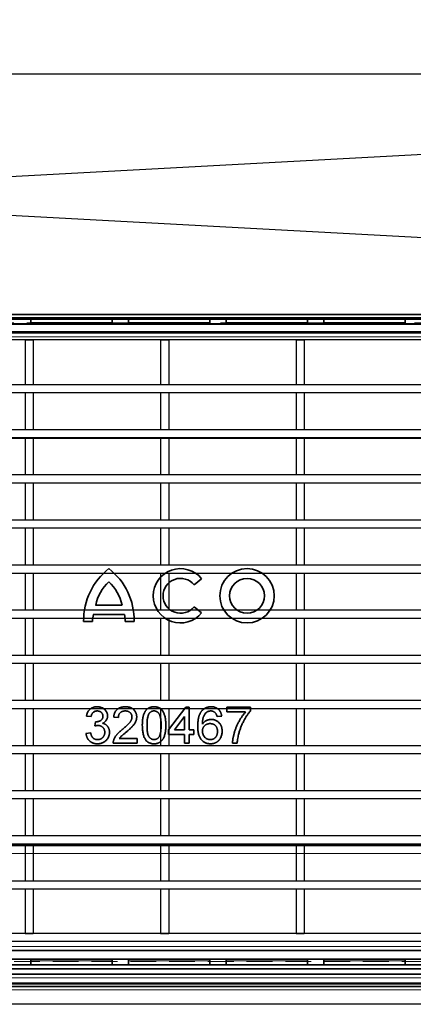
# Model space of a CAD drawing. Units: millimetres. Extents: x 20 to 4220, y -2870 to 3070.
# Drawn here: x 2209 to 2306, y -1466 to -1224 of the extents above; entities that cross this region are included whole.
import ezdxf

# ---------------------------------------------------------------- set-up
doc = ezdxf.new("R2010")
doc.units = ezdxf.units.MM
doc.header["$PDSIZE"] = -1
doc.linetypes.add('GESTRICHELT0050', pattern=[9.525, 6.35, -3.175])
doc.layers.get('0').update_dxf_attribs({"lineweight": 15})
doc.layers.add('ARTICLE_NUMBER', color=7, linetype='Continuous')
doc.layers.add('OBJEKT', color=7, linetype='Continuous')
doc.layers.add('DIMENSION', color=3, linetype='Continuous', lineweight=25)
doc.dimstyles.new('AM_ISO$0', dxfattribs={"dimtxt": 3.5, "dimasz": 3.5, "dimexe": 1, "dimexo": 1, "dimgap": 1.5, "dimtad": 1, "dimdsep": 46, "dimtxsty": 'Standard', "dimcen": 0, "dimclrd": 256, "dimclre": 256, "dimclrt": 2, "dimadec": 0, "dimazin": 2, "dimtp": 0.1, "dimtm": 0.1, "dimtfac": 0.71, "dimtdec": 3, "dimtmove": 0, "dimatfit": 3, "dimfxl": 0, "dimlwd": -1, "dimlwe": -1, "dimarcsym": 0})

# ---------------------------------------------------------------- blocks, each defined once
blk = doc.blocks.new('*D17')
at = {"layer": 'Defpoints', "color": 0}
for p in [(2639.87, -1003.73), (2639.87, -1375.57), (1589.87, -1397.77)]:
    blk.add_point(p, dxfattribs=at)
at = {"layer": 'DIMENSION', "color": 0, "linetype": 'ByBlock'}
for p, q in [((1589.87, -1387.77), (1589.87, -993.73)), ((2639.87, -1365.57), (2639.87, -993.73)), ((1624.87, -1003.73), (2604.87, -1003.73))]:
    blk.add_line(p, q, dxfattribs=at)
at = {"layer": 'DIMENSION', "color": 0}
for points in [[(1624.87, -997.89), (1624.87, -1009.56), (1589.87, -1003.73)], [(2604.87, -997.89), (2604.87, -1009.56), (2639.87, -1003.73)]]:
    blk.add_solid(points, dxfattribs=at)
at = {"layer": 'DIMENSION', "color": 0, "insert": (2114.87, -963.73), "char_height": 50, "attachment_point": 5}
blk.add_mtext('1050', dxfattribs=at)
blk = doc.blocks.new('1031420-M_001_TOP VIEW')
at = {"color": 7, "linetype": 'Continuous', "lineweight": 35}
for p, q in [((856.98, 284.08), (1356.98, 284.08)), ((856.98, 283.08), (1356.98, 283.08)), ((1356.98, 281.68), (856.98, 281.68)), ((923.98, 283.08), (923.98, 282.08)), ((923.98, 281.68), (923.98, 282.08)), ((943.98, 282.08), (943.98, 283.08)), ((943.98, 282.08), (943.98, 281.68)), ((947.98, 283.08), (947.98, 282.08)), ((947.98, 281.68), (947.98, 282.08)), ((967.98, 282.08), (967.98, 283.08)), ((967.98, 282.08), (967.98, 281.68)), ((971.98, 283.08), (971.98, 282.08)), ((971.98, 281.68), (971.98, 282.08)), ((991.98, 282.08), (991.98, 283.08)), ((991.98, 282.08), (991.98, 281.68)), ((995.98, 283.08), (995.98, 282.08)), ((995.98, 281.68), (995.98, 282.08)), ((1015.98, 282.08), (1015.98, 283.08)), ((1015.98, 282.08), (1015.98, 281.68)), ((1356.98, 279.58), (856.98, 279.58)), ((856.98, 253.68), (1356.98, 253.68)), ((964.12, 217.58), (965.97, 219.08)), ((939.93, 212.59), (946.42, 212.59)), ((965.97, 210.67), (964.12, 212.17)), ((936.98, 208.58), (939.17, 208.58)), ((939.36, 210.3), (946.99, 210.3)), ((947.18, 208.58), (949.38, 208.58)), ((957.86, 181.93), (962.13, 187.46)), ((962.13, 187.46), (962.94, 187.46)), ((962.94, 187.46), (962.94, 181.93)), ((972.17, 187.46), (977.94, 187.46)), ((972.17, 186.31), (972.17, 187.46)), ((977.94, 187.46), (977.94, 186.53)), ((938.82, 185.16), (937.67, 185.27)), ((945.52, 184.93), (944.36, 185.04)), ((961.79, 185.17), (959.29, 181.93)), ((961.79, 181.93), (961.79, 185.17)), ((970.9, 185.27), (969.75, 185.16)), ((976.79, 186.31), (972.17, 186.31)), ((939.74, 182.85), (939.86, 183.89)), ((957.86, 180.77), (957.86, 181.93)), ((959.29, 181.93), (961.79, 181.93)), ((962.94, 181.93), (964.09, 181.93)), ((964.09, 181.93), (964.09, 180.77)), ((937.55, 181), (938.71, 181.12)), ((945.73, 179.73), (950.13, 179.73)), ((950.13, 179.73), (950.13, 178.58)), ((961.79, 180.77), (957.86, 180.77)), ((961.79, 178.58), (961.79, 180.77)), ((964.09, 180.77), (962.94, 180.77)), ((962.94, 180.77), (962.94, 178.58)), ((950.13, 178.58), (944.25, 178.58)), ((962.94, 178.58), (961.79, 178.58)), ((974.71, 178.58), (973.55, 178.58)), ((1356.98, 153.48), (856.98, 153.48)), ((856.98, 127.58), (1356.98, 127.58)), ((856.98, 125.48), (1356.98, 125.48)), ((856.98, 124.08), (1356.98, 124.08)), ((923.98, 125.48), (923.98, 125.08)), ((923.98, 124.08), (923.98, 125.08)), ((943.98, 125.08), (943.98, 125.48)), ((943.98, 125.08), (943.98, 124.08)), ((947.98, 125.48), (947.98, 125.08)), ((947.98, 124.08), (947.98, 125.08)), ((967.98, 125.08), (967.98, 125.48)), ((967.98, 125.08), (967.98, 124.08)), ((971.98, 125.48), (971.98, 125.08)), ((971.98, 124.08), (971.98, 125.08)), ((991.98, 125.08), (991.98, 125.48)), ((991.98, 125.08), (991.98, 124.08)), ((995.98, 125.48), (995.98, 125.08)), ((995.98, 124.08), (995.98, 125.08)), ((1015.98, 125.08), (1015.98, 125.48)), ((1015.98, 125.08), (1015.98, 124.08)), ((856.98, 123.08), (1356.98, 123.08))]:
    blk.add_line(p, q, dxfattribs=at)
at = {"color": 8, "linetype": 'Continuous', "lineweight": 18}
for p, q in [((943.98, 282.08), (923.98, 282.08)), ((967.98, 282.08), (947.98, 282.08)), ((991.98, 282.08), (971.98, 282.08)), ((1015.98, 282.08), (995.98, 282.08)), ((856.98, 278.58), (1356.98, 278.58)), ((856.98, 255.68), (1356.98, 255.68)), ((1356.98, 151.48), (856.98, 151.48)), ((1356.98, 128.58), (856.98, 128.58)), ((943.98, 125.08), (923.98, 125.08)), ((967.98, 125.08), (947.98, 125.08)), ((991.98, 125.08), (971.98, 125.08)), ((1015.98, 125.08), (995.98, 125.08))]:
    blk.add_line(p, q, dxfattribs=at)
at = {"color": 7, "linetype": 'Continuous', "lineweight": 35}
for radius in [6.68, 4.29]:
    blk.add_circle((977.13, 214.87), radius, dxfattribs=at)
for centre, radius, start, end in [((953, 208.89), 16.02, 127.8, 181.1098), ((933.36, 208.89), 16.02, 358.8902, 52.2), ((960.78, 214.87), 6.68, 39, 321), ((950.4, 210.44), 10.68, 132.5301, 168.3924), ((935.96, 210.44), 10.68, 11.6076, 47.4699), ((960.78, 214.87), 4.29, 39, 321), ((949.85, 208.26), 10.68, 169.0223, 178.2973), ((936.51, 208.26), 10.68, 1.7027, 10.9777)]:
    blk.add_arc(centre, radius, start, end, dxfattribs=at)
for points, knots in [([(937.67, 185.27), (937.69, 185.36), (937.72, 185.54), (937.8, 185.79), (937.88, 186.03), (937.99, 186.25), (938.11, 186.45), (938.24, 186.64), (938.4, 186.82), (938.56, 186.98), (938.74, 187.12), (938.93, 187.24), (939.14, 187.35), (939.35, 187.43), (939.57, 187.5), (939.81, 187.55), (940.05, 187.58), (940.22, 187.58), (940.3, 187.58)], [0, 0, 0, 0, 0.071036, 0.139343, 0.204958, 0.268332, 0.330129, 0.390664, 0.450861, 0.510587, 0.570374, 0.629455, 0.687994, 0.747581, 0.807839, 0.870034, 0.93381, 1, 1, 1, 1]), ([(940.34, 186.54), (940.24, 186.54), (940.06, 186.53), (939.79, 186.46), (939.55, 186.35), (939.37, 186.23), (939.24, 186.1), (939.15, 186), (939.08, 185.89), (939.01, 185.76), (938.95, 185.63), (938.89, 185.48), (938.85, 185.32), (938.83, 185.21), (938.82, 185.16)], [0, 0, 0, 0, 0.127797, 0.246795, 0.362284, 0.477652, 0.536237, 0.59559, 0.656344, 0.719085, 0.784349, 0.852876, 0.924551, 1, 1, 1, 1]), ([(940.3, 187.58), (940.42, 187.58), (940.65, 187.57), (940.99, 187.51), (941.31, 187.41), (941.62, 187.28), (941.9, 187.11), (942.16, 186.91), (942.37, 186.69), (942.55, 186.43), (942.69, 186.16), (942.79, 185.88), (942.85, 185.59), (942.86, 185.39), (942.86, 185.29)], [0, 0, 0, 0, 0.0920413, 0.1809829, 0.268958, 0.3569532, 0.4435928, 0.5264658, 0.6074741, 0.6880081, 0.7678859, 0.8455519, 0.9225401, 1, 1, 1, 1]), ([(941.71, 185.25), (941.71, 185.3), (941.71, 185.39), (941.69, 185.52), (941.66, 185.64), (941.61, 185.76), (941.56, 185.88), (941.49, 185.98), (941.42, 186.09), (941.33, 186.18), (941.23, 186.26), (941.12, 186.34), (941.01, 186.4), (940.89, 186.45), (940.76, 186.49), (940.63, 186.52), (940.48, 186.54), (940.39, 186.54), (940.34, 186.54)], [0, 0, 0, 0, 0.065074, 0.127266, 0.188066, 0.247057, 0.306757, 0.36634, 0.426747, 0.488467, 0.550365, 0.611835, 0.672749, 0.734876, 0.797916, 0.862516, 0.929796, 1, 1, 1, 1]), ([(944.36, 185.04), (944.37, 185.14), (944.4, 185.34), (944.45, 185.62), (944.53, 185.88), (944.63, 186.13), (944.75, 186.36), (944.89, 186.57), (945.05, 186.76), (945.22, 186.94), (945.42, 187.09), (945.63, 187.22), (945.86, 187.33), (946.11, 187.42), (946.37, 187.49), (946.65, 187.54), (946.94, 187.57), (947.14, 187.58), (947.25, 187.58)], [0, 0, 0, 0, 0.070671, 0.137484, 0.20146, 0.262852, 0.322529, 0.380712, 0.438513, 0.495777, 0.553513, 0.611372, 0.670665, 0.731604, 0.794197, 0.859454, 0.928212, 1, 1, 1, 1]), ([(947.22, 186.54), (947.16, 186.54), (947.04, 186.54), (946.86, 186.52), (946.69, 186.49), (946.53, 186.44), (946.38, 186.38), (946.24, 186.3), (946.1, 186.22), (945.98, 186.12), (945.87, 186), (945.78, 185.88), (945.7, 185.75), (945.63, 185.6), (945.58, 185.45), (945.54, 185.28), (945.52, 185.11), (945.52, 184.99), (945.52, 184.93)], [0, 0, 0, 0, 0.070675, 0.138316, 0.203308, 0.26562, 0.327157, 0.386079, 0.445407, 0.504704, 0.563293, 0.621839, 0.680302, 0.739874, 0.800861, 0.864281, 0.930652, 1, 1, 1, 1]), ([(948.86, 185.08), (948.86, 185.14), (948.86, 185.23), (948.84, 185.38), (948.8, 185.52), (948.75, 185.65), (948.69, 185.78), (948.61, 185.9), (948.52, 186.02), (948.41, 186.12), (948.29, 186.22), (948.16, 186.31), (948.03, 186.38), (947.88, 186.44), (947.73, 186.48), (947.57, 186.52), (947.4, 186.54), (947.28, 186.54), (947.22, 186.54)], [0, 0, 0, 0, 0.061748, 0.121147, 0.179381, 0.23679, 0.294256, 0.353112, 0.413201, 0.474989, 0.537509, 0.60003, 0.662442, 0.725307, 0.790363, 0.857756, 0.927248, 1, 1, 1, 1]), ([(947.25, 187.58), (947.35, 187.58), (947.55, 187.57), (947.85, 187.54), (948.13, 187.48), (948.39, 187.41), (948.64, 187.31), (948.87, 187.18), (949.08, 187.04), (949.27, 186.87), (949.45, 186.69), (949.6, 186.49), (949.73, 186.28), (949.83, 186.07), (949.92, 185.84), (949.97, 185.6), (950.01, 185.35), (950.01, 185.18), (950.02, 185.1)], [0, 0, 0, 0, 0.074713, 0.145542, 0.213343, 0.27862, 0.342101, 0.403898, 0.465072, 0.526587, 0.58734, 0.646393, 0.704359, 0.762074, 0.819414, 0.878037, 0.937794, 1, 1, 1, 1]), ([(951.4, 183.02), (951.4, 183.15), (951.4, 183.4), (951.42, 183.77), (951.44, 184.12), (951.48, 184.45), (951.52, 184.76), (951.58, 185.06), (951.64, 185.33), (951.72, 185.59), (951.8, 185.83), (951.9, 186.06), (952.01, 186.27), (952.12, 186.46), (952.25, 186.64), (952.38, 186.81), (952.52, 186.96), (952.68, 187.09), (952.85, 187.2), (953.02, 187.31), (953.21, 187.39), (953.4, 187.46), (953.61, 187.51), (953.83, 187.55), (954.05, 187.58), (954.21, 187.58), (954.29, 187.58)], [0, 0, 0, 0, 0.063107, 0.123601, 0.180954, 0.235235, 0.287069, 0.336283, 0.38263, 0.426577, 0.46817, 0.508205, 0.546579, 0.583596, 0.619179, 0.653535, 0.687315, 0.720578, 0.753382, 0.786408, 0.819524, 0.853561, 0.888321, 0.924004, 0.961355, 1, 1, 1, 1]), ([(954.27, 186.54), (954.21, 186.54), (954.1, 186.54), (953.92, 186.51), (953.76, 186.46), (953.61, 186.39), (953.46, 186.3), (953.32, 186.2), (953.19, 186.07), (953.12, 185.97), (953.08, 185.92)], [0, 0, 0, 0, 0.127683, 0.251774, 0.372806, 0.492736, 0.614015, 0.73716, 0.865588, 1, 1, 1, 1]), ([(956.02, 183.02), (956.02, 183.19), (956.01, 183.52), (955.99, 183.98), (955.95, 184.4), (955.9, 184.78), (955.83, 185.11), (955.75, 185.4), (955.65, 185.64), (955.54, 185.84), (955.41, 186.01), (955.28, 186.15), (955.13, 186.27), (954.98, 186.37), (954.81, 186.45), (954.64, 186.5), (954.46, 186.54), (954.34, 186.54), (954.27, 186.54)], [0, 0, 0, 0, 0.115629, 0.221541, 0.317048, 0.403151, 0.480181, 0.547649, 0.607036, 0.658652, 0.705723, 0.749804, 0.792587, 0.833874, 0.874768, 0.915223, 0.956881, 1, 1, 1, 1]), ([(954.29, 187.58), (954.4, 187.58), (954.63, 187.57), (954.96, 187.51), (955.27, 187.42), (955.57, 187.3), (955.83, 187.14), (956.07, 186.94), (956.28, 186.72), (956.46, 186.46), (956.61, 186.17), (956.75, 185.85), (956.87, 185.5), (956.96, 185.19), (957.02, 184.92), (957.06, 184.7), (957.09, 184.46), (957.12, 184.21), (957.14, 183.93), (957.16, 183.64), (957.17, 183.34), (957.17, 183.13), (957.17, 183.02)], [0, 0, 0, 0, 0.056718, 0.111426, 0.164268, 0.21633, 0.267531, 0.31743, 0.367538, 0.41827, 0.471459, 0.528014, 0.588104, 0.65217, 0.686377, 0.723292, 0.762635, 0.804759, 0.849446, 0.896722, 0.946895, 1, 1, 1, 1]), ([(965.02, 182.79), (965.02, 182.9), (965.02, 183.11), (965.03, 183.41), (965.05, 183.71), (965.08, 184), (965.11, 184.27), (965.15, 184.53), (965.2, 184.79), (965.26, 185.03), (965.32, 185.26), (965.4, 185.47), (965.48, 185.68), (965.57, 185.88), (965.66, 186.07), (965.77, 186.24), (965.88, 186.41), (965.96, 186.51), (966, 186.56)], [0, 0, 0, 0, 0.080034, 0.157854, 0.232564, 0.304731, 0.374384, 0.441663, 0.506048, 0.568692, 0.628715, 0.687238, 0.743227, 0.797567, 0.850239, 0.901629, 0.951067, 1, 1, 1, 1]), ([(966, 186.56), (966.07, 186.64), (966.21, 186.8), (966.46, 187.01), (966.72, 187.19), (967, 187.33), (967.3, 187.44), (967.62, 187.52), (967.95, 187.57), (968.18, 187.58), (968.3, 187.58)], [0, 0, 0, 0, 0.125625, 0.247619, 0.368528, 0.488104, 0.609878, 0.735382, 0.864448, 1, 1, 1, 1]), ([(968.23, 186.54), (968.14, 186.54), (967.97, 186.53), (967.72, 186.48), (967.47, 186.4), (967.32, 186.32), (967.24, 186.27)], [0, 0, 0, 0, 0.252584, 0.499095, 0.747119, 1, 1, 1, 1]), ([(969.33, 186.08), (969.29, 186.12), (969.22, 186.19), (969.1, 186.28), (968.97, 186.36), (968.83, 186.43), (968.69, 186.48), (968.54, 186.52), (968.39, 186.54), (968.28, 186.54), (968.23, 186.54)], [0, 0, 0, 0, 0.128545, 0.252818, 0.375212, 0.497113, 0.618546, 0.742222, 0.869458, 1, 1, 1, 1]), ([(968.3, 187.58), (968.39, 187.58), (968.56, 187.58), (968.82, 187.55), (969.06, 187.5), (969.29, 187.43), (969.5, 187.34), (969.71, 187.24), (969.9, 187.11), (970.08, 186.97), (970.24, 186.81), (970.39, 186.63), (970.52, 186.44), (970.63, 186.24), (970.72, 186.02), (970.8, 185.78), (970.86, 185.53), (970.89, 185.36), (970.9, 185.27)], [0, 0, 0, 0, 0.0684993, 0.1345723, 0.1982079, 0.2597837, 0.3199509, 0.3795083, 0.4388142, 0.4984971, 0.5581817, 0.6174376, 0.6775224, 0.7379594, 0.8003299, 0.8640897, 0.9306221, 1, 1, 1, 1]), ([(977.94, 186.53), (977.87, 186.45), (977.73, 186.29), (977.53, 186.03), (977.33, 185.75), (977.13, 185.46), (976.93, 185.15), (976.73, 184.82), (976.53, 184.47), (976.27, 183.98), (975.95, 183.36), (975.63, 182.59), (975.34, 181.82), (975.18, 181.29), (975.11, 181.03)], [0, 0, 0, 0, 0.050273, 0.10279, 0.157613, 0.214631, 0.274061, 0.335697, 0.40007, 0.466827, 0.602078, 0.735752, 0.868205, 1, 1, 1, 1]), ([(940.02, 183.87), (940.13, 183.88), (940.34, 183.89), (940.64, 183.95), (940.93, 184.06), (941.15, 184.18), (941.31, 184.3), (941.42, 184.4), (941.51, 184.52), (941.58, 184.64), (941.64, 184.78), (941.68, 184.93), (941.71, 185.09), (941.71, 185.2), (941.71, 185.25)], [0, 0, 0, 0, 0.129831, 0.254687, 0.378813, 0.503337, 0.565455, 0.62479, 0.683984, 0.742682, 0.802694, 0.865177, 0.930757, 1, 1, 1, 1]), ([(942.86, 185.29), (942.86, 185.2), (942.85, 185.01), (942.79, 184.74), (942.69, 184.49), (942.56, 184.25), (942.38, 184.02), (942.17, 183.82), (941.92, 183.65), (941.73, 183.55), (941.63, 183.51)], [0, 0, 0, 0, 0.121951, 0.240787, 0.35855, 0.479066, 0.601519, 0.727551, 0.859932, 1, 1, 1, 1]), ([(946.44, 181.95), (946.56, 182.04), (946.78, 182.23), (947.1, 182.51), (947.38, 182.77), (947.64, 183.01), (947.87, 183.24), (948.06, 183.44), (948.23, 183.63), (948.37, 183.81), (948.49, 183.98), (948.59, 184.14), (948.67, 184.3), (948.74, 184.46), (948.8, 184.62), (948.83, 184.77), (948.86, 184.93), (948.86, 185.03), (948.86, 185.08)], [0, 0, 0, 0, 0.111407, 0.214521, 0.30941, 0.396078, 0.474273, 0.544361, 0.606405, 0.660566, 0.709777, 0.756056, 0.800765, 0.843164, 0.88429, 0.923449, 0.96236, 1, 1, 1, 1]), ([(950.02, 185.1), (950.01, 185.01), (950.01, 184.83), (949.97, 184.56), (949.9, 184.3), (949.81, 184.03), (949.7, 183.77), (949.54, 183.5), (949.36, 183.22), (949.17, 182.99), (949.01, 182.79), (948.86, 182.63), (948.68, 182.46), (948.49, 182.27), (948.28, 182.07), (948.05, 181.86), (947.79, 181.63), (947.61, 181.48), (947.52, 181.4)], [0, 0, 0, 0, 0.057947, 0.116023, 0.174833, 0.234323, 0.296827, 0.364064, 0.436198, 0.51396, 0.556678, 0.60456, 0.65766, 0.715738, 0.77883, 0.847495, 0.921225, 1, 1, 1, 1]), ([(953.08, 185.92), (953.03, 185.85), (952.94, 185.7), (952.84, 185.44), (952.75, 185.14), (952.68, 184.79), (952.62, 184.41), (952.58, 183.98), (952.56, 183.52), (952.56, 183.19), (952.55, 183.02)], [0, 0, 0, 0, 0.083889, 0.177155, 0.282516, 0.399994, 0.529487, 0.6728, 0.829535, 1, 1, 1, 1]), ([(967.24, 186.27), (967.17, 186.21), (967.01, 186.08), (966.81, 185.85), (966.63, 185.57), (966.5, 185.32), (966.41, 185.09), (966.35, 184.89), (966.29, 184.67), (966.25, 184.43), (966.22, 184.17), (966.19, 183.89), (966.18, 183.59), (966.17, 183.39), (966.17, 183.28)], [0, 0, 0, 0, 0.088604, 0.181883, 0.280317, 0.386545, 0.444136, 0.50648, 0.574419, 0.647674, 0.72644, 0.811468, 0.902785, 1, 1, 1, 1]), ([(966.17, 183.28), (966.24, 183.37), (966.37, 183.56), (966.61, 183.81), (966.86, 184.01), (967.14, 184.18), (967.43, 184.31), (967.74, 184.39), (968.04, 184.46), (968.25, 184.46), (968.36, 184.46)], [0, 0, 0, 0, 0.1355, 0.26525, 0.390809, 0.51546, 0.638366, 0.7595, 0.878893, 1, 1, 1, 1]), ([(968.36, 184.46), (968.45, 184.46), (968.63, 184.46), (968.89, 184.42), (969.14, 184.35), (969.38, 184.27), (969.61, 184.15), (969.83, 184.01), (970.04, 183.84), (970.24, 183.65), (970.42, 183.44), (970.58, 183.21), (970.72, 182.97), (970.83, 182.72), (970.91, 182.44), (970.97, 182.16), (971.01, 181.85), (971.01, 181.65), (971.02, 181.54)], [0, 0, 0, 0, 0.0613489, 0.1212064, 0.1798682, 0.238159, 0.2962605, 0.3552006, 0.4156877, 0.4783929, 0.5415396, 0.6043285, 0.6665098, 0.7294898, 0.7937098, 0.8601375, 0.9284469, 1, 1, 1, 1]), ([(969.75, 185.16), (969.72, 185.26), (969.68, 185.44), (969.58, 185.7), (969.47, 185.91), (969.37, 186.03), (969.33, 186.08)], [0, 0, 0, 0, 0.299802, 0.564331, 0.796204, 1, 1, 1, 1]), ([(973.55, 178.58), (973.56, 178.67), (973.56, 178.85), (973.59, 179.14), (973.62, 179.43), (973.67, 179.74), (973.73, 180.07), (973.8, 180.41), (973.89, 180.76), (974.01, 181.24), (974.2, 181.86), (974.48, 182.58), (974.79, 183.29), (975.09, 183.87), (975.35, 184.32), (975.54, 184.65), (975.74, 184.96), (975.94, 185.25), (976.15, 185.54), (976.36, 185.81), (976.57, 186.07), (976.71, 186.23), (976.79, 186.31)], [0, 0, 0, 0, 0.031516, 0.06481, 0.099912, 0.136676, 0.175143, 0.215765, 0.258157, 0.302293, 0.392741, 0.483298, 0.574411, 0.666477, 0.712011, 0.756374, 0.799815, 0.841962, 0.882843, 0.922918, 0.961967, 1, 1, 1, 1]), ([(940.48, 182.97), (940.43, 182.97), (940.32, 182.97), (940.14, 182.94), (939.94, 182.9), (939.81, 182.87), (939.74, 182.85)], [0, 0, 0, 0, 0.2094026, 0.444401, 0.7082721, 1, 1, 1, 1]), ([(939.86, 183.89), (939.89, 183.88), (939.94, 183.88), (940, 183.88), (940.02, 183.87)], [0, 0, 0, 0, 0.566041, 1, 1, 1, 1]), ([(942.17, 181.3), (942.17, 181.36), (942.17, 181.47), (942.14, 181.64), (942.11, 181.81), (942.05, 181.96), (941.99, 182.11), (941.91, 182.25), (941.81, 182.38), (941.7, 182.5), (941.57, 182.61), (941.44, 182.71), (941.3, 182.79), (941.15, 182.86), (941, 182.91), (940.83, 182.95), (940.66, 182.97), (940.54, 182.97), (940.48, 182.97)], [0, 0, 0, 0, 0.067051, 0.1311799, 0.1937217, 0.2544995, 0.3147627, 0.3751171, 0.4360228, 0.4982967, 0.5605707, 0.6216191, 0.6819735, 0.7428529, 0.8042716, 0.8674726, 0.9322728, 1, 1, 1, 1]), ([(941.63, 183.51), (941.7, 183.49), (941.83, 183.46), (942.01, 183.39), (942.18, 183.32), (942.34, 183.23), (942.49, 183.13), (942.63, 183.01), (942.76, 182.88), (942.88, 182.74), (942.98, 182.6), (943.07, 182.43), (943.15, 182.26), (943.22, 182.09), (943.26, 181.9), (943.3, 181.7), (943.32, 181.5), (943.32, 181.36), (943.32, 181.29)], [0, 0, 0, 0, 0.065816, 0.128914, 0.19058, 0.251185, 0.310627, 0.37007, 0.429263, 0.489087, 0.549543, 0.610148, 0.670977, 0.732959, 0.796749, 0.861851, 0.929905, 1, 1, 1, 1]), ([(944.37, 179.38), (944.41, 179.49), (944.48, 179.7), (944.64, 180.01), (944.83, 180.32), (945.01, 180.57), (945.17, 180.77), (945.31, 180.93), (945.46, 181.09), (945.63, 181.25), (945.81, 181.42), (946.01, 181.59), (946.22, 181.77), (946.37, 181.89), (946.44, 181.95)], [0, 0, 0, 0, 0.10039, 0.203929, 0.310672, 0.422145, 0.480675, 0.543229, 0.609491, 0.679548, 0.753836, 0.831637, 0.913811, 1, 1, 1, 1]), ([(952.28, 179.33), (952.2, 179.43), (952.06, 179.65), (951.88, 180.01), (951.73, 180.41), (951.61, 180.85), (951.52, 181.33), (951.45, 181.86), (951.41, 182.42), (951.4, 182.82), (951.4, 183.02)], [0, 0, 0, 0, 0.097421, 0.200886, 0.311172, 0.429798, 0.55774, 0.694715, 0.84213, 1, 1, 1, 1]), ([(952.55, 183.02), (952.56, 182.85), (952.56, 182.52), (952.58, 182.04), (952.62, 181.62), (952.67, 181.24), (952.74, 180.9), (952.83, 180.62), (952.93, 180.37), (953.05, 180.18), (953.18, 180.02), (953.31, 179.88), (953.46, 179.76), (953.61, 179.67), (953.77, 179.59), (953.93, 179.54), (954.11, 179.51), (954.23, 179.51), (954.29, 179.5)], [0, 0, 0, 0, 0.118406, 0.226654, 0.324092, 0.411705, 0.489026, 0.556909, 0.616233, 0.667349, 0.713512, 0.757697, 0.799493, 0.839976, 0.879886, 0.919149, 0.959227, 1, 1, 1, 1]), ([(957.17, 183.02), (957.17, 182.89), (957.17, 182.64), (957.15, 182.27), (957.13, 181.93), (957.09, 181.6), (957.05, 181.29), (956.99, 180.99), (956.93, 180.72), (956.85, 180.46), (956.77, 180.22), (956.67, 179.99), (956.57, 179.78), (956.45, 179.59), (956.33, 179.41), (956.2, 179.24), (956.05, 179.09), (955.9, 178.96), (955.73, 178.84), (955.56, 178.74), (955.37, 178.66), (955.17, 178.58), (954.97, 178.53), (954.75, 178.49), (954.52, 178.47), (954.36, 178.47), (954.29, 178.46)], [0, 0, 0, 0, 0.062875, 0.122839, 0.17966, 0.233965, 0.285601, 0.33452, 0.380625, 0.424616, 0.466529, 0.506489, 0.544769, 0.581823, 0.617441, 0.65206, 0.685874, 0.719169, 0.752177, 0.785236, 0.818653, 0.852545, 0.887624, 0.923634, 0.961021, 1, 1, 1, 1]), ([(954.29, 179.5), (954.35, 179.51), (954.46, 179.51), (954.64, 179.54), (954.8, 179.6), (954.96, 179.67), (955.11, 179.76), (955.26, 179.88), (955.39, 180.02), (955.52, 180.18), (955.65, 180.38), (955.74, 180.62), (955.83, 180.91), (955.9, 181.24), (955.95, 181.62), (955.99, 182.05), (956.01, 182.52), (956.02, 182.85), (956.02, 183.02)], [0, 0, 0, 0, 0.040786, 0.080878, 0.120281, 0.160204, 0.200481, 0.242551, 0.28675, 0.333247, 0.38438, 0.443724, 0.51163, 0.588977, 0.676211, 0.773681, 0.881555, 1, 1, 1, 1]), ([(968.17, 178.46), (968.06, 178.47), (967.83, 178.47), (967.51, 178.52), (967.2, 178.6), (966.9, 178.71), (966.62, 178.85), (966.36, 179.03), (966.12, 179.23), (965.89, 179.47), (965.68, 179.75), (965.5, 180.06), (965.35, 180.42), (965.23, 180.82), (965.13, 181.25), (965.07, 181.73), (965.02, 182.25), (965.02, 182.61), (965.02, 182.79)], [0, 0, 0, 0, 0.056157, 0.110133, 0.162537, 0.213912, 0.265146, 0.31651, 0.369179, 0.423123, 0.479276, 0.538691, 0.601978, 0.670125, 0.74365, 0.82281, 0.908261, 1, 1, 1, 1]), ([(968.04, 183.43), (967.97, 183.43), (967.85, 183.42), (967.66, 183.4), (967.49, 183.36), (967.32, 183.3), (967.15, 183.23), (967, 183.14), (966.85, 183.04), (966.71, 182.92), (966.58, 182.78), (966.47, 182.64), (966.38, 182.48), (966.3, 182.32), (966.24, 182.15), (966.2, 181.96), (966.18, 181.77), (966.17, 181.64), (966.17, 181.57)], [0, 0, 0, 0, 0.064802, 0.127699, 0.189058, 0.249525, 0.309692, 0.37016, 0.430667, 0.493483, 0.556133, 0.617592, 0.678149, 0.739084, 0.801099, 0.864976, 0.9309, 1, 1, 1, 1]), ([(969.86, 181.51), (969.86, 181.58), (969.86, 181.72), (969.83, 181.93), (969.8, 182.12), (969.74, 182.3), (969.68, 182.48), (969.59, 182.63), (969.49, 182.78), (969.37, 182.92), (969.25, 183.04), (969.11, 183.14), (968.96, 183.23), (968.79, 183.3), (968.62, 183.36), (968.44, 183.4), (968.24, 183.42), (968.11, 183.43), (968.04, 183.43)], [0, 0, 0, 0, 0.07222, 0.141235, 0.207413, 0.270211, 0.331755, 0.391233, 0.450124, 0.509429, 0.568148, 0.625773, 0.683748, 0.742439, 0.803119, 0.865882, 0.931387, 1, 1, 1, 1]), ([(940.35, 178.46), (940.26, 178.47), (940.07, 178.47), (939.8, 178.5), (939.54, 178.56), (939.29, 178.64), (939.06, 178.74), (938.83, 178.86), (938.62, 179), (938.43, 179.17), (938.25, 179.35), (938.08, 179.55), (937.95, 179.76), (937.82, 179.98), (937.72, 180.22), (937.65, 180.47), (937.59, 180.73), (937.57, 180.91), (937.55, 181)], [0, 0, 0, 0, 0.067787, 0.133397, 0.196949, 0.258489, 0.319789, 0.380219, 0.441015, 0.502886, 0.564818, 0.625198, 0.685628, 0.746059, 0.807358, 0.86931, 0.933797, 1, 1, 1, 1]), ([(938.71, 181.12), (938.72, 181.05), (938.75, 180.91), (938.81, 180.72), (938.87, 180.54), (938.95, 180.38), (939.02, 180.23), (939.11, 180.1), (939.2, 179.98), (939.3, 179.88), (939.41, 179.79), (939.52, 179.71), (939.65, 179.65), (939.78, 179.59), (939.92, 179.56), (940.07, 179.52), (940.23, 179.51), (940.34, 179.5), (940.4, 179.5)], [0, 0, 0, 0, 0.08256, 0.159747, 0.233135, 0.30197, 0.365739, 0.426419, 0.484162, 0.539522, 0.593124, 0.647012, 0.701406, 0.757213, 0.813855, 0.873068, 0.934968, 1, 1, 1, 1]), ([(943.32, 181.29), (943.32, 181.19), (943.32, 181), (943.28, 180.72), (943.21, 180.45), (943.12, 180.2), (943, 179.95), (942.85, 179.72), (942.68, 179.49), (942.48, 179.28), (942.27, 179.09), (942.04, 178.92), (941.79, 178.78), (941.53, 178.67), (941.26, 178.57), (940.97, 178.51), (940.67, 178.47), (940.46, 178.47), (940.35, 178.46)], [0, 0, 0, 0, 0.06351, 0.124818, 0.184939, 0.244401, 0.303806, 0.363836, 0.425085, 0.488104, 0.551466, 0.61382, 0.675607, 0.73771, 0.800396, 0.864644, 0.930977, 1, 1, 1, 1]), ([(940.4, 179.5), (940.46, 179.5), (940.59, 179.51), (940.78, 179.53), (940.95, 179.57), (941.12, 179.63), (941.28, 179.7), (941.42, 179.79), (941.56, 179.9), (941.69, 180.02), (941.8, 180.15), (941.9, 180.29), (941.98, 180.44), (942.05, 180.6), (942.1, 180.76), (942.14, 180.93), (942.17, 181.11), (942.17, 181.23), (942.17, 181.3)], [0, 0, 0, 0, 0.069457, 0.135649, 0.199607, 0.261428, 0.322097, 0.38238, 0.443259, 0.504962, 0.566849, 0.627624, 0.687496, 0.747368, 0.808187, 0.870142, 0.933725, 1, 1, 1, 1]), ([(944.25, 178.58), (944.25, 178.65), (944.25, 178.78), (944.27, 178.99), (944.31, 179.19), (944.35, 179.32), (944.37, 179.38)], [0, 0, 0, 0, 0.25265, 0.50225, 0.7504, 1, 1, 1, 1]), ([(947.52, 181.4), (947.44, 181.34), (947.29, 181.22), (947.08, 181.04), (946.88, 180.88), (946.71, 180.73), (946.56, 180.6), (946.43, 180.49), (946.32, 180.4), (946.16, 180.25), (945.96, 180.04), (945.8, 179.83), (945.73, 179.73)], [0, 0, 0, 0, 0.124207, 0.237314, 0.339514, 0.431278, 0.511484, 0.581737, 0.640524, 0.68834, 0.850904, 1, 1, 1, 1]), ([(954.29, 178.46), (954.18, 178.47), (953.98, 178.47), (953.68, 178.51), (953.4, 178.58), (953.14, 178.67), (952.9, 178.8), (952.67, 178.95), (952.46, 179.12), (952.34, 179.26), (952.28, 179.33)], [0, 0, 0, 0, 0.137903, 0.268873, 0.395178, 0.517089, 0.636743, 0.756222, 0.876628, 1, 1, 1, 1]), ([(966.17, 181.57), (966.17, 181.48), (966.18, 181.3), (966.23, 181.03), (966.31, 180.77), (966.42, 180.52), (966.55, 180.29), (966.71, 180.08), (966.89, 179.9), (967.1, 179.76), (967.32, 179.65), (967.56, 179.56), (967.82, 179.51), (967.99, 179.51), (968.08, 179.5)], [0, 0, 0, 0, 0.0861976, 0.1712636, 0.2570864, 0.344685, 0.4310638, 0.5136729, 0.5935873, 0.6725387, 0.7518103, 0.8314525, 0.9138024, 1, 1, 1, 1]), ([(968.08, 179.5), (968.15, 179.5), (968.27, 179.51), (968.46, 179.53), (968.63, 179.57), (968.8, 179.63), (968.96, 179.71), (969.1, 179.8), (969.24, 179.91), (969.37, 180.04), (969.48, 180.18), (969.59, 180.34), (969.67, 180.5), (969.74, 180.68), (969.8, 180.87), (969.84, 181.07), (969.86, 181.29), (969.86, 181.43), (969.86, 181.51)], [0, 0, 0, 0, 0.063965, 0.124854, 0.184383, 0.242748, 0.2999, 0.357059, 0.415719, 0.475258, 0.535508, 0.596291, 0.657728, 0.721052, 0.786261, 0.853834, 0.925318, 1, 1, 1, 1]), ([(971.02, 181.54), (971.01, 181.4), (971, 181.13), (970.93, 180.73), (970.82, 180.34), (970.68, 180.03), (970.55, 179.79), (970.45, 179.63), (970.33, 179.47), (970.21, 179.32), (970.08, 179.19), (969.94, 179.07), (969.79, 178.95), (969.63, 178.85), (969.47, 178.76), (969.3, 178.68), (969.13, 178.61), (968.95, 178.56), (968.76, 178.52), (968.57, 178.49), (968.37, 178.47), (968.24, 178.47), (968.17, 178.46)], [0, 0, 0, 0, 0.088898, 0.175817, 0.261641, 0.348017, 0.390826, 0.43282, 0.473781, 0.514171, 0.554111, 0.594125, 0.633624, 0.673588, 0.713483, 0.753362, 0.792893, 0.833008, 0.873644, 0.914893, 0.956951, 1, 1, 1, 1]), ([(975.11, 181.03), (975.06, 180.84), (974.96, 180.45), (974.85, 179.85), (974.76, 179.22), (974.73, 178.8), (974.71, 178.58)], [0, 0, 0, 0, 0.237217, 0.482586, 0.736847, 1, 1, 1, 1])]:
    blk.add_open_spline(points, degree=3, knots=knots, dxfattribs=at)
blk = doc.blocks.new('Grating Top_View Right Side')
at = {"layer": 'ARTICLE_NUMBER', "linetype": 'Continuous', "lineweight": 30}
for p, q in [((5415.28, -1004.26), (4890.28, -1004.26)), ((5415.28, -1006.26), (4890.28, -1006.26)), ((4980.88, -1006.26), (4982.88, -1006.26)), ((4980.88, -1006.26), (4980.88, -1017.21)), ((4982.88, -1006.26), (4982.88, -1017.21)), ((5014.18, -1006.26), (5016.18, -1006.26)), ((5014.18, -1006.26), (5014.18, -1017.21)), ((5016.18, -1006.26), (5016.18, -1017.21)), ((5047.48, -1006.26), (5047.48, -1017.21)), ((5047.48, -1006.26), (5049.48, -1006.26)), ((5049.48, -1006.26), (5049.48, -1017.21)), ((4890.28, -1017.21), (5415.28, -1017.21)), ((4980.88, -1017.21), (4982.88, -1017.21)), ((5014.18, -1017.21), (5016.18, -1017.21)), ((5047.48, -1017.21), (5049.48, -1017.21)), ((4890.28, -1019.21), (5415.28, -1019.21)), ((4980.88, -1019.21), (4982.88, -1019.21)), ((4980.88, -1019.21), (4980.88, -1028.31)), ((4982.88, -1019.21), (4982.88, -1028.31)), ((5014.18, -1019.21), (5016.18, -1019.21)), ((5014.18, -1019.21), (5014.18, -1028.31)), ((5016.18, -1019.21), (5016.18, -1028.31)), ((5047.48, -1019.21), (5049.48, -1019.21)), ((5047.48, -1019.21), (5047.48, -1028.31)), ((5049.48, -1019.21), (5049.48, -1028.31)), ((4890.28, -1028.31), (5415.28, -1028.31)), ((4980.88, -1028.31), (4982.88, -1028.31)), ((5014.18, -1028.31), (5016.18, -1028.31)), ((5047.48, -1028.31), (5049.48, -1028.31)), ((4890.28, -1030.31), (5415.28, -1030.31)), ((4980.88, -1030.31), (4982.88, -1030.31)), ((4980.88, -1030.31), (4980.88, -1039.41)), ((4982.88, -1030.31), (4982.88, -1039.41)), ((5014.18, -1030.31), (5016.18, -1030.31)), ((5014.18, -1030.31), (5014.18, -1039.41)), ((5016.18, -1030.31), (5016.18, -1039.41)), ((5047.48, -1030.31), (5049.48, -1030.31)), ((5047.48, -1030.31), (5047.48, -1039.41)), ((5049.48, -1030.31), (5049.48, -1039.41)), ((4890.28, -1039.41), (5415.28, -1039.41)), ((4890.28, -1041.41), (5415.28, -1041.41)), ((4980.88, -1039.41), (4982.88, -1039.41)), ((4980.88, -1041.41), (4982.88, -1041.41)), ((4980.88, -1041.41), (4980.88, -1050.51)), ((4982.88, -1041.41), (4982.88, -1050.51)), ((5014.18, -1039.41), (5016.18, -1039.41)), ((5014.18, -1041.41), (5016.18, -1041.41)), ((5014.18, -1041.41), (5014.18, -1050.51)), ((5016.18, -1041.41), (5016.18, -1050.51)), ((5047.48, -1039.41), (5049.48, -1039.41)), ((5047.48, -1041.41), (5049.48, -1041.41)), ((5047.48, -1041.41), (5047.48, -1050.51)), ((5049.48, -1041.41), (5049.48, -1050.51)), ((4890.28, -1050.51), (5415.28, -1050.51)), ((4980.88, -1050.51), (4982.88, -1050.51)), ((5014.18, -1050.51), (5016.18, -1050.51)), ((5047.48, -1050.51), (5049.48, -1050.51)), ((4890.28, -1052.51), (5415.28, -1052.51)), ((4980.88, -1052.51), (4982.88, -1052.51)), ((4980.88, -1052.51), (4980.88, -1061.61)), ((4982.88, -1052.51), (4982.88, -1061.61)), ((5014.18, -1052.51), (5016.18, -1052.51)), ((5014.18, -1052.51), (5014.18, -1061.61)), ((5016.18, -1052.51), (5016.18, -1061.61)), ((5047.48, -1052.51), (5049.48, -1052.51)), ((5047.48, -1052.51), (5047.48, -1061.61)), ((5049.48, -1052.51), (5049.48, -1061.61)), ((4890.28, -1061.61), (5415.28, -1061.61)), ((4980.88, -1061.61), (4982.88, -1061.61)), ((5014.18, -1061.61), (5016.18, -1061.61)), ((5047.48, -1061.61), (5049.48, -1061.61)), ((4890.28, -1063.61), (5415.28, -1063.61)), ((4980.88, -1063.61), (4982.88, -1063.61)), ((4980.88, -1063.61), (4980.88, -1072.71)), ((4982.88, -1063.61), (4982.88, -1072.71)), ((5014.18, -1063.61), (5016.18, -1063.61)), ((5014.18, -1063.61), (5014.18, -1072.71)), ((5016.18, -1063.61), (5016.18, -1072.71)), ((5047.48, -1063.61), (5049.48, -1063.61)), ((5047.48, -1063.61), (5047.48, -1072.71)), ((5049.48, -1063.61), (5049.48, -1072.71)), ((4890.28, -1072.71), (5149.38, -1072.71)), ((4980.88, -1072.71), (4982.88, -1072.71)), ((5014.18, -1072.71), (5016.18, -1072.71)), ((5047.48, -1072.71), (5049.48, -1072.71)), ((4890.28, -1074.71), (5149.38, -1074.71)), ((4980.88, -1074.71), (4982.88, -1074.71)), ((4980.88, -1074.71), (4980.88, -1083.81)), ((4982.88, -1074.71), (4982.88, -1083.81)), ((5014.18, -1074.71), (5016.18, -1074.71)), ((5014.18, -1074.71), (5014.18, -1083.81)), ((5016.18, -1074.71), (5016.18, -1083.81)), ((5047.48, -1074.71), (5049.48, -1074.71)), ((5047.48, -1074.71), (5047.48, -1083.81)), ((5049.48, -1074.71), (5049.48, -1083.81)), ((4890.28, -1083.81), (5149.38, -1083.81)), ((4980.88, -1083.81), (4982.88, -1083.81)), ((5014.18, -1083.81), (5016.18, -1083.81)), ((5047.48, -1083.81), (5049.48, -1083.81)), ((4890.28, -1085.81), (5149.38, -1085.81)), ((4980.88, -1085.81), (4982.88, -1085.81)), ((4980.88, -1085.81), (4980.88, -1094.91)), ((4982.88, -1085.81), (4982.88, -1094.91)), ((5014.18, -1085.81), (5016.18, -1085.81)), ((5014.18, -1085.81), (5014.18, -1094.91)), ((5016.18, -1085.81), (5016.18, -1094.91)), ((5047.48, -1085.81), (5049.48, -1085.81)), ((5047.48, -1085.81), (5047.48, -1094.91)), ((5049.48, -1085.81), (5049.48, -1094.91)), ((4890.28, -1094.91), (5415.28, -1094.91)), ((4890.28, -1096.91), (5415.28, -1096.91)), ((4980.88, -1094.91), (4982.88, -1094.91)), ((4980.88, -1096.91), (4982.88, -1096.91)), ((4980.88, -1096.91), (4980.88, -1106.01)), ((4982.88, -1096.91), (4982.88, -1106.01)), ((5014.18, -1094.91), (5016.18, -1094.91)), ((5014.18, -1096.91), (5016.18, -1096.91)), ((5014.18, -1096.91), (5014.18, -1106.01)), ((5016.18, -1096.91), (5016.18, -1106.01)), ((5047.48, -1094.91), (5049.48, -1094.91)), ((5047.48, -1096.91), (5049.48, -1096.91)), ((5047.48, -1096.91), (5047.48, -1106.01)), ((5049.48, -1096.91), (5049.48, -1106.01)), ((4890.28, -1106.01), (5415.28, -1106.01)), ((4980.88, -1106.01), (4982.88, -1106.01)), ((5014.18, -1106.01), (5016.18, -1106.01)), ((5047.48, -1106.01), (5049.48, -1106.01)), ((4890.28, -1108.01), (5415.28, -1108.01)), ((4980.88, -1108.01), (4982.88, -1108.01)), ((4980.88, -1108.01), (4980.88, -1117.11)), ((4982.88, -1108.01), (4982.88, -1117.11)), ((5014.18, -1108.01), (5016.18, -1108.01)), ((5014.18, -1108.01), (5014.18, -1117.11)), ((5016.18, -1108.01), (5016.18, -1117.11)), ((5047.48, -1108.01), (5049.48, -1108.01)), ((5047.48, -1108.01), (5047.48, -1117.11)), ((5049.48, -1108.01), (5049.48, -1117.11)), ((4890.28, -1117.11), (5415.28, -1117.11)), ((4980.88, -1117.11), (4982.88, -1117.11)), ((5014.18, -1117.11), (5016.18, -1117.11)), ((5047.48, -1117.11), (5049.48, -1117.11)), ((4890.28, -1119.11), (5415.28, -1119.11)), ((4980.88, -1119.11), (4982.88, -1119.11)), ((4980.88, -1119.11), (4980.88, -1128.21)), ((4982.88, -1119.11), (4982.88, -1128.21)), ((5014.18, -1119.11), (5016.18, -1119.11)), ((5014.18, -1119.11), (5014.18, -1128.21)), ((5016.18, -1119.11), (5016.18, -1128.21)), ((5047.48, -1119.11), (5049.48, -1119.11)), ((5047.48, -1119.11), (5047.48, -1128.21)), ((5049.48, -1119.11), (5049.48, -1128.21)), ((4890.28, -1128.21), (5415.28, -1128.21)), ((4980.88, -1128.21), (4982.88, -1128.21)), ((5014.18, -1128.21), (5016.18, -1128.21)), ((5047.48, -1128.21), (5049.48, -1128.21)), ((4890.28, -1130.21), (5415.28, -1130.21)), ((4980.88, -1130.21), (4982.88, -1130.21)), ((4980.88, -1130.21), (4980.88, -1139.31)), ((4982.88, -1130.21), (4982.88, -1139.31)), ((5014.18, -1130.21), (5016.18, -1130.21)), ((5014.18, -1130.21), (5014.18, -1139.31)), ((5016.18, -1130.21), (5016.18, -1139.31)), ((5047.48, -1130.21), (5049.48, -1130.21)), ((5047.48, -1130.21), (5047.48, -1139.31)), ((5049.48, -1130.21), (5049.48, -1139.31)), ((4890.28, -1139.31), (5415.28, -1139.31)), ((4980.88, -1139.31), (4982.88, -1139.31)), ((5014.18, -1139.31), (5016.18, -1139.31)), ((5047.48, -1139.31), (5049.48, -1139.31)), ((4890.28, -1141.31), (5415.28, -1141.31)), ((4980.88, -1141.31), (4982.88, -1141.31)), ((4980.88, -1141.31), (4980.88, -1152.26)), ((4982.88, -1141.31), (4982.88, -1152.26)), ((5014.18, -1141.31), (5016.18, -1141.31)), ((5014.18, -1141.31), (5014.18, -1152.26)), ((5016.18, -1141.31), (5016.18, -1152.26)), ((5047.48, -1141.31), (5049.48, -1141.31)), ((5047.48, -1141.31), (5047.48, -1152.26)), ((5049.48, -1141.31), (5049.48, -1152.26)), ((5415.28, -1152.26), (4890.28, -1152.26)), ((4980.88, -1152.26), (4982.88, -1152.26)), ((5014.18, -1152.26), (5016.18, -1152.26)), ((5047.48, -1152.26), (5049.48, -1152.26)), ((5415.28, -1154.26), (4890.28, -1154.26))]:
    blk.add_line(p, q, dxfattribs=at)

msp = doc.modelspace()

# ---------------------------------------------------------------- linework, layer by layer
at = {"linetype": 'GESTRICHELT0050', "lineweight": 13}
for p, q in [((1487.82, -1297.13), (2751.84, -1297.13)), ((2737.12, -1297.18), (1502.53, -1297.18)), ((1514.39, -1297.59), (2725.27, -1297.59)), ((2725.19, -1297.59), (1514.46, -1297.59)), ((1525.06, -1298.34), (2714.59, -1298.34)), ((2499.83, -1298.53), (1739.83, -1298.53)), ((2499.83, -1455.53), (1739.83, -1455.53)), ((2499.83, -1458.53), (1739.83, -1458.53)), ((2244.83, -1458.63), (1994.83, -1458.63)), ((2244.83, -1458.63), (2244.83, -1458.53))]:
    msp.add_line(p, q, dxfattribs=at)
at = {"layer": 'ARTICLE_NUMBER', "color": 7, "linetype": 'Continuous', "lineweight": 35}
for p, q in [((2614.03, -1458.63), (1625.63, -1458.63)), ((2213.07, -1458.63), (2213.06, -1458.63)), ((2244.59, -1458.63), (2244.59, -1458.63)), ((2569.76, -1461.63), (2167.98, -1461.63)), ((2211.37, -1461.63), (2211.37, -1461.63)), ((2245.23, -1461.63), (2245.23, -1461.63)), ((2246.29, -1461.63), (2246.29, -1461.63))]:
    msp.add_line(p, q, dxfattribs=at)
at = {"layer": 'ARTICLE_NUMBER', "color": 8, "linetype": 'Continuous', "lineweight": 18}
for p, q in [((1625.63, -1459.49), (2614.03, -1459.49)), ((2614.03, -1460.77), (1625.63, -1460.77)), ((2167.97, -1462.45), (2569.75, -1462.45))]:
    msp.add_line(p, q, dxfattribs=at)
at = {"layer": 'ARTICLE_NUMBER', "color": 7, "linetype": 'Continuous', "lineweight": 30}
msp.add_line((1739.83, -1458.63), (2499.83, -1458.63), dxfattribs=at)
at = {"layer": 'OBJEKT', "color": 1}
for p, q in [((1569.83, -1297.13), (2669.83, -1237.13)), ((1569.83, -1237.13), (2669.83, -1297.13))]:
    msp.add_line(p, q, dxfattribs=at)
msp.add_lwpolyline([(1569.83, -1297.13), (1569.83, -1237.13), (2669.83, -1237.13), (2669.83, -1297.13)], close=True, dxfattribs=at)
at = {"layer": 'OBJEKT'}
msp.add_lwpolyline([(1619.83, -1461.02), (2619.83, -1461.02), (2619.83, -1466.02), (1619.83, -1466.02)], close=True, dxfattribs=at)

# ---------------------------------------------------------------- block references
at = {"layer": 'ARTICLE_NUMBER'}
for name, p in [('1031420-M_001_TOP VIEW', (1287.85, -1580.4)), ('Grating Top_View Right Side', (-2770.45, -296.31))]:
    msp.add_blockref(name, p, dxfattribs=at)

# ---------------------------------------------------------------- dimensions: what is measured, and where the dimension line sits
at = {"layer": 'DIMENSION', "color": 0}
dim = msp.add_linear_dim(base=(2639.87, -1003.73), p1=(1589.87, -1397.77), p2=(2639.87, -1375.57), dimstyle='AM_ISO$0', override={"dimscale": 10, "dimtxt": 5, "dimdec": 0, "dimclrd": 0, "dimclre": 0, "dimclrt": 0}, dxfattribs=at)
dim.commit()
dim.dimension.update_dxf_attribs({"geometry": '*D17', "text_midpoint": (2114.87, -1003.73), "dimtype": 160})

doc.saveas('drawing.dxf')
